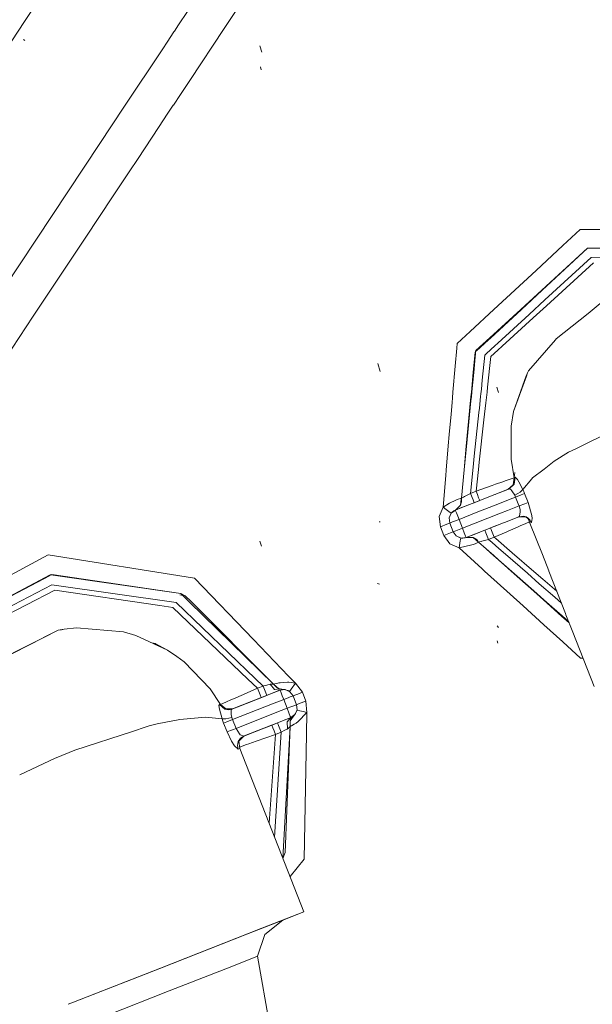
# Model space of a CAD drawing. Units: millimetres. Extents: x 1115 to 8124, y 226 to 3485.
# Drawn here: x 6962 to 6990, y 1611 to 1660 of the extents above; entities that cross this region are included whole.
import ezdxf

# ---------------------------------------------------------------- set-up
doc = ezdxf.new("R2010")
doc.units = ezdxf.units.MM

msp = doc.modelspace()

# ---------------------------------------------------------------- linework, layer by layer
at = {"color": 18, "linetype": 'Continuous', "lineweight": 18}
for p, q in [((6963.681152, 1662.993774), (6961.942383, 1660.372681)), ((6970.786133, 1661.946777), (6969.635742, 1660.212158)), ((6973.252441, 1662.046997), (6972.043457, 1660.224609)), ((6961.942383, 1660.372681), (6961.305176, 1659.412476)), ((6969.635742, 1660.212158), (6969.424316, 1659.894043)), ((6971.914062, 1660.029297), (6970.187012, 1657.426147)), ((6972.043457, 1660.224609), (6971.914062, 1660.029297)), ((6961.964844, 1659.432739), (6961.889648, 1659.487671)), ((6969.402344, 1659.86084), (6969.064453, 1659.351807)), ((6969.424316, 1659.894043), (6969.402344, 1659.861084)), ((6968.844238, 1659.019775), (6966.904297, 1656.094238)), ((6969.064453, 1659.351807), (6968.844238, 1659.019775)), ((6973.791504, 1658.845825), (6973.698242, 1659.158936)), ((6973.76416, 1657.972778), (6973.720703, 1658.116455)), ((6970.187012, 1657.426147), (6969.730469, 1656.737793)), ((6969.730469, 1656.737793), (6969.371582, 1656.196777)), ((6966.90332, 1656.093872), (6965.709473, 1654.293945)), ((6969.370605, 1656.195557), (6969.10498, 1655.794678)), ((6969.10498, 1655.794434), (6968.633301, 1655.083496)), ((6968.632812, 1655.083252), (6967.612793, 1653.545166)), ((6965.709473, 1654.293823), (6964.102539, 1651.871826)), ((6967.612793, 1653.545166), (6967.165527, 1652.870605)), ((6967.165527, 1652.870605), (6966.733398, 1652.220093)), ((6966.733398, 1652.219849), (6966.375488, 1651.679932)), ((6964.102539, 1651.871826), (6960.939453, 1647.103516)), ((6966.375488, 1651.67981), (6964.962891, 1649.551392)), ((6988.818848, 1649.189087), (6989.689453, 1649.996216)), ((6991.498535, 1649.997681), (6989.689453, 1649.996216)), ((6964.962891, 1649.551392), (6962.380371, 1645.657471)), ((6987.48291, 1647.949951), (6988.818848, 1649.188843)), ((6987.774902, 1646.970337), (6990.054688, 1649.06543)), ((6990.054688, 1649.06543), (6987.779785, 1646.955688)), ((6997.62793, 1649.105469), (6990.054688, 1649.06543)), ((6997.615234, 1649.071777), (6990.054688, 1649.06543)), ((6997.450195, 1648.638062), (6990.238281, 1648.599976)), ((6990.238281, 1648.599976), (6987.923828, 1646.473267)), ((6988.008789, 1646.18811), (6990.347656, 1648.320679)), ((6985.373535, 1645.994263), (6987.48291, 1647.949829)), ((6986.719727, 1646.001099), (6987.774902, 1646.970337)), ((6987.779785, 1646.955688), (6986.74707, 1645.998291)), ((6987.923828, 1646.473267), (6987.140137, 1645.75354)), ((6987.336914, 1645.575439), (6988.008789, 1646.18811)), ((6990.075684, 1645.803589), (6990.684082, 1646.291382)), ((6984.193848, 1644.900391), (6985.373535, 1645.994263)), ((6985.177246, 1644.583252), (6986.719727, 1646.001099)), ((6986.74707, 1645.998291), (6985.203125, 1644.566895)), ((6987.13916, 1645.753052), (6985.577148, 1644.317383)), ((6988.492676, 1644.533936), (6990.075684, 1645.803589)), ((6962.380371, 1645.657227), (6957.553711, 1638.380981)), ((6985.796875, 1644.171143), (6987.336426, 1645.574951)), ((6983.538086, 1644.292236), (6984.193848, 1644.900391)), ((6983.538086, 1644.292236), (6983.517578, 1644.062256)), ((6984.479004, 1643.94165), (6985.175781, 1644.582397)), ((6985.106934, 1644.477905), (6984.511719, 1643.925659)), ((6985.20166, 1644.56543), (6985.107422, 1644.478882)), ((6985.575684, 1644.31665), (6985.425293, 1644.178101)), ((6987.111328, 1642.937134), (6988.44873, 1644.483276)), ((6988.45166, 1644.486816), (6988.489746, 1644.530396)), ((6988.489746, 1644.530762), (6988.492676, 1644.533936)), ((6983.517578, 1644.062256), (6983.441895, 1643.168457)), ((6984.437988, 1643.857544), (6984.344727, 1642.87146)), ((6984.479004, 1643.94165), (6984.437988, 1643.857544)), ((6984.479004, 1643.94165), (6984.447754, 1643.630615)), ((6984.927246, 1643.720215), (6984.796875, 1642.473145)), ((6985.013184, 1643.799438), (6984.927246, 1643.720215)), ((6985.42334, 1644.175781), (6985.013184, 1643.799438)), ((6985.229492, 1643.653931), (6985.571777, 1643.966309)), ((6985.571777, 1643.966309), (6985.795898, 1644.170532)), ((6979.703125, 1642.902832), (6979.581543, 1643.307251)), ((6984.447754, 1643.630615), (6984.370605, 1642.848511)), ((6985.179688, 1643.206421), (6985.229492, 1643.653931)), ((6983.441895, 1643.168457), (6983.331055, 1641.875732)), ((6984.344727, 1642.87146), (6984.250488, 1641.870239)), ((6984.370605, 1642.848511), (6984.274902, 1641.877686)), ((6985.058594, 1642.111938), (6985.179688, 1643.206421)), ((6987.015137, 1642.754517), (6986.989746, 1642.679688)), ((6986.999023, 1642.670654), (6987.05957, 1642.84021)), ((6987.015137, 1642.754517), (6987.009277, 1642.698975)), ((6987.015137, 1642.754517), (6987.05957, 1642.84021)), ((6987.05957, 1642.84021), (6987.111328, 1642.937134)), ((6984.796875, 1642.473145), (6984.749512, 1642.019531)), ((6986.98877, 1642.678223), (6986.362793, 1640.896118)), ((6986.362793, 1640.896118), (6986.998047, 1642.669067)), ((6983.331055, 1641.875732), (6983.306152, 1641.588379)), ((6984.250488, 1641.870239), (6984.228027, 1641.634277)), ((6984.274902, 1641.877686), (6984.250977, 1641.641235)), ((6984.724609, 1641.782471), (6984.710938, 1641.649536)), ((6984.749512, 1642.019531), (6984.724609, 1641.782471)), ((6984.972656, 1641.329224), (6985.033203, 1641.874512)), ((6985.033203, 1641.874512), (6985.058594, 1642.111938)), ((6985.599121, 1641.855957), (6985.518555, 1642.124023)), ((6983.286133, 1641.352661), (6983.236328, 1640.771118)), ((6983.306152, 1641.588379), (6983.286133, 1641.352661)), ((6984.211426, 1641.462524), (6983.995117, 1639.168335)), ((6984.230957, 1641.435669), (6984.005371, 1639.155518)), ((6984.228027, 1641.634033), (6984.211426, 1641.462524)), ((6984.250977, 1641.640991), (6984.230957, 1641.435669)), ((6984.710938, 1641.649536), (6984.650391, 1641.070312)), ((6984.880371, 1640.491943), (6984.972656, 1641.329224)), ((6983.236328, 1640.771118), (6983.149414, 1639.758423)), ((6984.62793, 1640.861206), (6984.398926, 1638.674194)), ((6984.650391, 1641.070312), (6984.62793, 1640.861206)), ((6986.244141, 1640.171997), (6986.362793, 1640.896118)), ((6984.646484, 1638.372681), (6984.880371, 1640.491943)), ((6986.236816, 1639.217529), (6986.244141, 1640.171997)), ((6983.149414, 1639.758423), (6983.100586, 1639.183105)), ((6990.058594, 1639.331055), (6989.500488, 1639.062744)), ((6990.787109, 1639.681152), (6990.061035, 1639.332031)), ((6983.100586, 1639.183105), (6982.997559, 1637.980469)), ((6983.995117, 1639.168335), (6983.883789, 1637.982788)), ((6984.005371, 1639.155518), (6983.889648, 1637.984741)), ((6986.231445, 1638.522827), (6986.236816, 1639.217529)), ((6988.381836, 1638.417969), (6989.092773, 1638.867188)), ((6989.500488, 1639.062744), (6989.092773, 1638.867188)), ((6984.398926, 1638.674194), (6984.341797, 1638.119507)), ((6984.605469, 1638.00061), (6984.646484, 1638.372681)), ((6986.231445, 1638.522827), (6986.383301, 1637.589966)), ((6987.884766, 1638.031372), (6988.381836, 1638.417969)), ((6982.997559, 1637.980469), (6982.975098, 1637.711426)), ((6983.889648, 1637.984741), (6983.750488, 1636.576416)), ((6983.883789, 1637.982788), (6983.750488, 1636.576416)), ((6984.341797, 1638.119507), (6984.205566, 1636.815186)), ((6984.486816, 1636.925659), (6984.605469, 1638.00061)), ((6986.415527, 1637.849976), (6986.383301, 1637.589966)), ((6987.308105, 1637.583008), (6987.884766, 1638.031372)), ((6982.975098, 1637.711426), (6982.838867, 1636.122559)), ((6985.454102, 1637.2677), (6985.824707, 1637.396973)), ((6985.824707, 1637.396973), (6985.937988, 1637.436035)), ((6985.937988, 1637.436035), (6986.237793, 1637.539795)), ((6986.237793, 1637.539795), (6986.383301, 1637.589966)), ((6986.337891, 1637.245361), (6986.383301, 1637.589966)), ((6986.397461, 1637.601929), (6986.383301, 1637.589966)), ((6986.395996, 1637.272339), (6986.43457, 1637.623047)), ((6986.43457, 1637.623047), (6986.397461, 1637.601929)), ((6986.554688, 1637.505859), (6986.43457, 1637.623047)), ((6986.43457, 1637.623047), (6986.554688, 1637.505859)), ((6986.616699, 1637.390381), (6986.554688, 1637.505859)), ((6986.554688, 1637.505859), (6986.616699, 1637.390381)), ((6986.823242, 1637.005859), (6986.616699, 1637.390381)), ((6986.616699, 1637.390381), (6986.823242, 1637.005859)), ((6986.823242, 1637.005859), (6987.274414, 1637.54248)), ((6987.274414, 1637.54248), (6987.308105, 1637.583008)), ((6984.486816, 1636.925659), (6984.205566, 1636.815186)), ((6984.486816, 1636.925659), (6985.290039, 1637.209595)), ((6984.486816, 1636.925659), (6984.554199, 1636.753418)), ((6985.290039, 1637.209717), (6985.454102, 1637.2677)), ((6985.424805, 1636.75708), (6986.13623, 1637.036255)), ((6986.094238, 1637.02002), (6985.424805, 1636.75708)), ((6985.424805, 1636.75708), (6986.079102, 1637.014038)), ((6986.337891, 1637.245361), (6986.079102, 1637.014038)), ((6986.094238, 1637.02002), (6986.079102, 1637.014038)), ((6986.13623, 1637.036255), (6986.094238, 1637.02002)), ((6986.395996, 1637.272339), (6986.13623, 1637.036255)), ((6986.184082, 1637.026367), (6986.13623, 1637.036255)), ((6986.13623, 1637.036255), (6986.184082, 1637.026367)), ((6986.236328, 1636.983643), (6986.184082, 1637.026367)), ((6986.184082, 1637.026367), (6986.236328, 1636.983643)), ((6986.27832, 1636.935547), (6986.236328, 1636.983643)), ((6986.236328, 1636.983643), (6986.27832, 1636.935547)), ((6986.414551, 1636.727173), (6986.27832, 1636.935547)), ((6986.27832, 1636.935547), (6986.414551, 1636.727173)), ((6986.564941, 1636.803711), (6986.682129, 1636.875977)), ((6986.682129, 1636.875977), (6986.823242, 1637.005859)), ((6986.868164, 1636.904297), (6986.823242, 1637.005859)), ((6986.823242, 1637.005859), (6986.868164, 1636.904297)), ((6986.868164, 1636.904297), (6986.90918, 1636.802979)), ((6983.163574, 1636.327393), (6983.474609, 1636.474487)), ((6983.474609, 1636.474487), (6983.540527, 1636.500854)), ((6983.540527, 1636.500854), (6983.750488, 1636.576416)), ((6983.713867, 1636.222046), (6983.746582, 1636.532837)), ((6983.714844, 1636.222046), (6983.765625, 1636.393311)), ((6983.746582, 1636.532837), (6983.750488, 1636.576416)), ((6983.750488, 1636.576416), (6983.750977, 1636.57666)), ((6983.85791, 1636.631836), (6983.750977, 1636.57666)), ((6983.765625, 1636.393311), (6983.750977, 1636.57666)), ((6983.85791, 1636.631836), (6983.902832, 1636.655151)), ((6984.037109, 1636.725464), (6983.902832, 1636.655151)), ((6984.205566, 1636.815186), (6984.037109, 1636.725464)), ((6984.205566, 1636.815186), (6984.333984, 1636.486084)), ((6984.286621, 1636.309937), (6985.424805, 1636.75708)), ((6984.286621, 1636.310181), (6985.424805, 1636.75708)), ((6984.286621, 1636.310181), (6984.668945, 1636.460327)), ((6984.286621, 1636.310181), (6984.387695, 1636.349731)), ((6984.333984, 1636.486084), (6984.387695, 1636.349731)), ((6984.387695, 1636.349731), (6984.668945, 1636.460327)), ((6984.554199, 1636.753418), (6984.615234, 1636.596558)), ((6984.615234, 1636.596558), (6984.668945, 1636.460327)), ((6985.37793, 1636.738647), (6984.668945, 1636.460327)), ((6985.432617, 1636.76001), (6985.37793, 1636.738647)), ((6985.568848, 1636.276245), (6986.195312, 1636.522217)), ((6986.195312, 1636.522339), (6986.461914, 1636.627075)), ((6986.414551, 1636.727173), (6986.564941, 1636.803711)), ((6986.414551, 1636.727173), (6986.439941, 1636.677368)), ((6986.439941, 1636.677368), (6986.461914, 1636.627075)), ((6986.742188, 1636.737305), (6986.461914, 1636.627075)), ((6986.461914, 1636.627075), (6986.628418, 1636.202271)), ((6986.628418, 1636.202271), (6986.461914, 1636.627075)), ((6986.90918, 1636.802979), (6986.742188, 1636.737305)), ((6987.082031, 1636.363525), (6986.90918, 1636.802979)), ((6986.90918, 1636.802979), (6987.082031, 1636.363525)), ((6987.082031, 1636.363525), (6986.915039, 1636.297974)), ((6987.26709, 1635.715576), (6987.082031, 1636.363525)), ((6987.082031, 1636.363525), (6987.26709, 1635.715576)), ((6982.644043, 1635.654541), (6982.838867, 1636.122559)), ((6982.838867, 1636.122559), (6983.163574, 1636.327393)), ((6982.838867, 1636.122559), (6982.98584, 1636.010376)), ((6982.98584, 1636.010376), (6982.838867, 1636.122559)), ((6982.98584, 1636.010376), (6983.120117, 1635.908203)), ((6983.120117, 1635.908203), (6982.98584, 1636.010376)), ((6983.120117, 1635.908203), (6983.236328, 1635.819702)), ((6983.236328, 1635.819702), (6983.120117, 1635.908203)), ((6983.244141, 1635.82959), (6983.452148, 1635.982056)), ((6983.275391, 1635.864258), (6983.244141, 1635.82959)), ((6983.246582, 1635.831299), (6983.275391, 1635.864258)), ((6983.265137, 1635.845093), (6983.275391, 1635.864258)), ((6983.275391, 1635.864258), (6983.451172, 1635.981934)), ((6983.275391, 1635.864258), (6983.379883, 1635.947021)), ((6983.451172, 1635.981934), (6983.379883, 1635.947021)), ((6983.713867, 1636.222046), (6983.451172, 1635.981934)), ((6983.452148, 1635.982056), (6983.451172, 1635.981934)), ((6983.714844, 1636.222046), (6983.452148, 1635.982056)), ((6983.452148, 1635.982056), (6983.774414, 1636.109009)), ((6983.452148, 1635.982056), (6983.679688, 1636.071655)), ((6983.45752, 1635.984375), (6983.452148, 1635.982056)), ((6983.452148, 1635.982056), (6983.466797, 1635.942383)), ((6983.466797, 1635.942383), (6983.452148, 1635.982056)), ((6983.466797, 1635.942383), (6983.505371, 1635.845703)), ((6983.505371, 1635.845703), (6983.466797, 1635.942383)), ((6983.634277, 1635.516602), (6984.490723, 1635.852783)), ((6983.774414, 1636.109009), (6983.666504, 1636.066528)), ((6983.679688, 1636.071655), (6984.286621, 1636.310181)), ((6983.679688, 1636.071655), (6984.286621, 1636.309937)), ((6984.286621, 1636.310181), (6983.774414, 1636.109009)), ((6984.490723, 1635.852783), (6985.568848, 1636.276245)), ((6985.70459, 1635.822388), (6986.055664, 1635.960571)), ((6986.055664, 1635.960571), (6986.633789, 1636.187744)), ((6986.628418, 1636.202271), (6986.633789, 1636.187744)), ((6986.633789, 1636.187744), (6986.628418, 1636.202271)), ((6986.915039, 1636.297974), (6986.633789, 1636.187744)), ((6986.684082, 1636.001831), (6986.633789, 1636.187744)), ((6986.633789, 1636.187744), (6986.684082, 1636.001831)), ((6986.650879, 1635.675903), (6986.693359, 1635.897583)), ((6986.693359, 1635.897583), (6986.684082, 1636.001831)), ((6979.700195, 1635.395142), (6979.648438, 1635.400879)), ((6982.644043, 1635.654541), (6982.704102, 1635.151123)), ((6982.704102, 1635.151123), (6982.644043, 1635.654541)), ((6983.140137, 1635.592529), (6983.138672, 1635.585571)), ((6983.168945, 1635.333862), (6983.138672, 1635.585571)), ((6983.138672, 1635.585571), (6983.168945, 1635.333862)), ((6983.139648, 1635.589478), (6983.244141, 1635.82959)), ((6983.168945, 1635.333862), (6983.139648, 1635.589478)), ((6983.236328, 1635.819702), (6983.140137, 1635.592529)), ((6983.305664, 1635.387329), (6983.208496, 1635.349365)), ((6983.236328, 1635.819702), (6983.243652, 1635.827393)), ((6983.634277, 1635.516602), (6983.305664, 1635.387329)), ((6983.505371, 1635.845703), (6983.634277, 1635.516602)), ((6983.634277, 1635.516602), (6983.807129, 1635.077271)), ((6983.807129, 1635.077271), (6985.703613, 1635.822388)), ((6985.848145, 1635.341675), (6985.905273, 1635.364136)), ((6985.905273, 1635.364136), (6986.616211, 1635.643311)), ((6986.592285, 1635.634033), (6986.848633, 1635.661987)), ((6986.61084, 1635.641235), (6986.97168, 1635.625854)), ((6986.611328, 1635.641357), (6986.848633, 1635.661987)), ((6986.616211, 1635.643311), (6986.650879, 1635.675903)), ((6986.616211, 1635.643311), (6986.870117, 1635.671265)), ((6986.645508, 1635.644287), (6986.621582, 1635.643921)), ((6986.97168, 1635.625854), (6986.848633, 1635.661987)), ((6986.848633, 1635.661987), (6986.97168, 1635.625854)), ((6986.870117, 1635.671265), (6986.992676, 1635.635742)), ((6986.943359, 1635.650146), (6986.892578, 1635.64917)), ((6987.157227, 1635.395874), (6986.971191, 1635.313354)), ((6986.97168, 1635.625854), (6987.085938, 1635.556396)), ((6986.976562, 1635.640503), (6987.166992, 1635.48291)), ((6986.978027, 1635.640015), (6987.085938, 1635.556396)), ((6987.108887, 1635.556519), (6986.98291, 1635.638672)), ((6987.105957, 1635.567017), (6986.992676, 1635.635742)), ((6986.992676, 1635.635742), (6987.105957, 1635.567017)), ((6987.085938, 1635.556396), (6987.162598, 1635.489868)), ((6987.085938, 1635.556396), (6987.178223, 1635.326904)), ((6987.105957, 1635.567017), (6987.258789, 1635.358643)), ((6987.288086, 1635.55481), (6987.258789, 1635.358643)), ((6987.26709, 1635.715576), (6987.288086, 1635.55481)), ((6982.704102, 1635.151123), (6983.032715, 1635.280396)), ((6982.704102, 1635.151123), (6982.875977, 1634.711792)), ((6983.032715, 1635.280396), (6983.168945, 1635.333862)), ((6983.208496, 1635.349365), (6983.168945, 1635.333862)), ((6983.168945, 1635.333862), (6983.341797, 1634.894531)), ((6983.341797, 1634.894531), (6983.205566, 1634.841064)), ((6983.341797, 1634.894531), (6983.381348, 1634.910034)), ((6983.341797, 1634.894531), (6983.494629, 1634.687256)), ((6983.492188, 1634.688721), (6983.341797, 1634.894531)), ((6983.341797, 1634.894409), (6983.492188, 1634.688721)), ((6983.381348, 1634.910034), (6983.478516, 1634.947998)), ((6983.478516, 1634.947998), (6983.807129, 1635.077271)), ((6983.807129, 1635.077271), (6983.898438, 1634.843384)), ((6983.898438, 1634.843384), (6983.807129, 1635.077271)), ((6983.989746, 1634.611816), (6985.848145, 1635.341675)), ((6984.385742, 1634.767578), (6984.641113, 1634.867676)), ((6984.97998, 1634.843262), (6984.925293, 1634.979492)), ((6985.133789, 1635.061279), (6985.20752, 1635.090088)), ((6985.645508, 1635.262329), (6985.20752, 1635.090088)), ((6985.550781, 1635.22522), (6985.20752, 1635.090088)), ((6985.20752, 1635.090088), (6985.509766, 1635.208862)), ((6985.26123, 1634.953857), (6985.20752, 1635.090088)), ((6985.20752, 1635.090088), (6985.26123, 1634.953857)), ((6985.389648, 1634.624756), (6985.26123, 1634.953857)), ((6985.26123, 1634.953857), (6985.389648, 1634.624756)), ((6985.984863, 1634.881714), (6985.389648, 1634.624756)), ((6986.094238, 1634.929077), (6985.984863, 1634.881714)), ((6986.584961, 1635.143188), (6986.094238, 1634.929077)), ((6986.693359, 1635.19104), (6986.584961, 1635.143188)), ((6986.971191, 1635.313354), (6986.693359, 1635.19104)), ((6987.258789, 1635.358643), (6987.178223, 1635.326904)), ((6987.794922, 1633.756592), (6987.178223, 1635.326904)), ((6973.774414, 1634.182007), (6973.698242, 1634.436035)), ((6983.205566, 1634.841064), (6982.875977, 1634.711792)), ((6982.875977, 1634.711792), (6983.177734, 1634.300415)), ((6983.177734, 1634.300415), (6982.875977, 1634.711792)), ((6983.492188, 1634.688721), (6983.493652, 1634.688232)), ((6983.492188, 1634.688721), (6983.494629, 1634.687256)), ((6983.494629, 1634.687256), (6983.733887, 1634.58252)), ((6983.494629, 1634.687256), (6983.72168, 1634.584717)), ((6983.530273, 1634.671509), (6983.72168, 1634.584717)), ((6983.63623, 1634.091919), (6983.696289, 1634.440308)), ((6983.696289, 1634.440308), (6983.72168, 1634.584717)), ((6983.72168, 1634.584717), (6983.730957, 1634.583862)), ((6983.989746, 1634.611816), (6983.733887, 1634.58252)), ((6983.824707, 1634.577515), (6983.733887, 1634.58252)), ((6983.740234, 1634.583374), (6983.824707, 1634.577515)), ((6983.790039, 1634.589111), (6983.824707, 1634.577515)), ((6983.824707, 1634.577515), (6983.989258, 1634.611694)), ((6983.942383, 1634.595947), (6983.824707, 1634.577515)), ((6983.898438, 1634.843384), (6983.96582, 1634.672852)), ((6983.96582, 1634.672852), (6983.898438, 1634.843384)), ((6983.989258, 1634.611694), (6983.942383, 1634.595947)), ((6983.96582, 1634.672852), (6983.989746, 1634.611816)), ((6983.989746, 1634.611816), (6983.96582, 1634.672852)), ((6984.345703, 1634.614746), (6983.989258, 1634.611694)), ((6983.989746, 1634.611816), (6983.989258, 1634.611816)), ((6983.989746, 1634.611816), (6984.385742, 1634.767578)), ((6983.989746, 1634.611816), (6984.345703, 1634.615112)), ((6984.253418, 1634.715332), (6984.385742, 1634.767578)), ((6984.345703, 1634.615112), (6984.61377, 1634.380005)), ((6984.345703, 1634.614746), (6984.536133, 1634.487793)), ((6984.345703, 1634.614746), (6984.613281, 1634.380005)), ((6984.433105, 1634.302124), (6984.613281, 1634.380005)), ((6984.613281, 1634.380005), (6984.536133, 1634.487793)), ((6984.613281, 1634.380005), (6984.994629, 1634.040161)), ((6984.613281, 1634.380005), (6984.996094, 1634.04187)), ((6984.994629, 1634.040161), (6984.613281, 1634.380005)), ((6984.61377, 1634.380005), (6984.613281, 1634.380005)), ((6984.996094, 1634.04187), (6984.613281, 1634.380005)), ((6984.61377, 1634.380005), (6984.656738, 1634.392212)), ((6984.743164, 1634.41626), (6984.656738, 1634.392212)), ((6984.765625, 1634.422363), (6984.743164, 1634.41626)), ((6984.840332, 1634.442627), (6984.765625, 1634.422363)), ((6985.108398, 1634.51416), (6984.840332, 1634.442627)), ((6985.04248, 1634.682373), (6984.97998, 1634.843262)), ((6985.108398, 1634.51416), (6985.04248, 1634.682373)), ((6985.389648, 1634.624756), (6985.108398, 1634.51416)), ((6985.285156, 1634.360352), (6985.108398, 1634.51416)), ((6985.46582, 1634.559448), (6985.389648, 1634.624756)), ((6986.294922, 1633.842896), (6985.46582, 1634.559448)), ((6983.177734, 1634.300415), (6983.63623, 1634.091919)), ((6983.63623, 1634.091919), (6983.177734, 1634.300415)), ((6983.63623, 1634.091919), (6984.279785, 1634.244629)), ((6983.63623, 1634.091919), (6984.40625, 1633.392944)), ((6984.279785, 1634.244629), (6984.341797, 1634.266846)), ((6984.341797, 1634.266846), (6984.433105, 1634.302124)), ((6984.994629, 1634.040161), (6985.37207, 1633.703491)), ((6985.37207, 1633.703491), (6984.994629, 1634.040161)), ((6984.996094, 1634.04187), (6985.375, 1633.707031)), ((6985.375, 1633.707031), (6984.996094, 1634.04187)), ((6985.617676, 1634.069824), (6985.285156, 1634.360352)), ((6985.947266, 1633.781616), (6985.617676, 1634.069214)), ((6963.128906, 1633.747925), (6957.23584, 1630.596191)), ((6970.434082, 1632.584229), (6963.128906, 1633.747925)), ((6984.40625, 1633.392944), (6984.785156, 1633.049072)), ((6985.37207, 1633.703491), (6985.600586, 1633.499512)), ((6985.600586, 1633.499512), (6985.37207, 1633.703491)), ((6985.375, 1633.706787), (6985.605469, 1633.503418)), ((6985.605469, 1633.503418), (6985.375, 1633.706787)), ((6985.601562, 1633.498901), (6986.532227, 1632.668579)), ((6986.532227, 1632.668579), (6985.601562, 1633.498901)), ((6985.605957, 1633.502808), (6986.54541, 1632.672363)), ((6986.54541, 1632.672363), (6985.605957, 1633.502808)), ((6987.04541, 1632.821777), (6985.947266, 1633.781494)), ((6987.366211, 1632.917725), (6986.294922, 1633.842896)), ((6988.115234, 1632.940186), (6987.794922, 1633.756592)), ((6984.785156, 1633.049072), (6984.90918, 1632.936768)), ((6984.910645, 1632.935425), (6985.533203, 1632.370117)), ((6987.812012, 1632.532837), (6987.366211, 1632.917725)), ((6988.950684, 1630.813843), (6988.116699, 1632.937866)), ((6957.501465, 1629.691528), (6963.213867, 1632.747559)), ((6963.218262, 1632.720703), (6957.501465, 1629.691528)), ((6963.213867, 1632.747559), (6963.297363, 1632.762329)), ((6963.213867, 1632.747559), (6963.256348, 1632.741577)), ((6963.297363, 1632.762329), (6963.257812, 1632.741211)), ((6963.257812, 1632.741211), (6969.739746, 1631.81665)), ((6963.297363, 1632.762329), (6969.739746, 1631.81665)), ((6964.897949, 1632.507324), (6963.297363, 1632.762329)), ((6970.434082, 1632.584229), (6973.365723, 1629.522949)), ((6973.365723, 1629.522949), (6970.434082, 1632.584229)), ((6986.532227, 1632.668579), (6987.361816, 1631.928711)), ((6987.361816, 1631.928711), (6986.532227, 1632.668579)), ((6986.54541, 1632.672363), (6987.37207, 1631.941895)), ((6987.37207, 1631.941895), (6986.54541, 1632.672363)), ((6987.640137, 1632.302124), (6987.04541, 1632.821777)), ((6988.512695, 1631.92749), (6987.813477, 1632.53186)), ((6957.989258, 1629.475464), (6963.301758, 1632.255371)), ((6958.244141, 1629.306152), (6963.450195, 1631.976685)), ((6963.301758, 1632.255371), (6969.51709, 1631.368774)), ((6963.450195, 1631.976685), (6968.690918, 1631.215576)), ((6979.656738, 1632.273438), (6979.568359, 1632.319702)), ((6979.656738, 1632.273438), (6979.57373, 1632.317017)), ((6985.533203, 1632.370117), (6986.830566, 1631.192261)), ((6987.362305, 1631.928223), (6987.847656, 1631.495972)), ((6987.847656, 1631.495972), (6987.362305, 1631.928223)), ((6987.372559, 1631.941406), (6987.869629, 1631.502319)), ((6987.869629, 1631.502319), (6987.372559, 1631.941406)), ((6988.416504, 1631.623657), (6987.640625, 1632.30127)), ((6969.967285, 1631.699829), (6969.702148, 1631.742065)), ((6969.739746, 1631.81665), (6969.967285, 1631.699829)), ((6969.739746, 1631.81665), (6969.830078, 1631.727539)), ((6969.837402, 1631.720581), (6970.159668, 1631.405396)), ((6969.967285, 1631.699829), (6970.254395, 1631.412598)), ((6970.254395, 1631.412598), (6969.967285, 1631.699829)), ((6987.847656, 1631.495972), (6988.751465, 1630.689453)), ((6988.751465, 1630.689453), (6987.847656, 1631.495972)), ((6987.869629, 1631.502319), (6988.779297, 1630.697754)), ((6988.779297, 1630.697754), (6987.869629, 1631.502319)), ((6988.745605, 1631.33667), (6988.416504, 1631.623413)), ((6968.690918, 1631.215576), (6969.341309, 1631.121094)), ((6969.341309, 1631.121094), (6973.089844, 1627.540894)), ((6969.51709, 1631.368774), (6973.460938, 1627.568848)), ((6970.159668, 1631.405396), (6974.369629, 1627.285522)), ((6970.254395, 1631.412598), (6974.369629, 1627.285522)), ((6974.369629, 1627.285522), (6970.254395, 1631.412598)), ((6986.830566, 1631.192261), (6987.862305, 1630.255493)), ((6988.751465, 1630.689453), (6989.132812, 1630.349487)), ((6989.132812, 1630.349487), (6988.751465, 1630.689453)), ((6988.779297, 1630.697754), (6989.111328, 1630.404663)), ((6989.111328, 1630.404663), (6988.779297, 1630.697754)), ((6988.973145, 1630.755615), (6988.952148, 1630.80896)), ((6989.314941, 1629.886108), (6988.973145, 1630.755615)), ((6963.621582, 1629.975464), (6959.818359, 1628.044922)), ((6959.864258, 1628.087402), (6963.621582, 1629.975464)), ((6963.621582, 1629.975464), (6963.921875, 1630.026855)), ((6963.783203, 1630.004761), (6963.621582, 1629.975464)), ((6963.778809, 1630.002441), (6963.783203, 1630.004761)), ((6963.783203, 1630.004761), (6963.921875, 1630.026855)), ((6963.783203, 1630.004761), (6963.788086, 1630.004028)), ((6963.783203, 1630.004761), (6963.788574, 1630.004028)), ((6963.921875, 1630.026855), (6964.535156, 1630.094238)), ((6964.535156, 1630.094238), (6966.88623, 1629.895264)), ((6985.600586, 1630.110718), (6985.541504, 1630.204102)), ((6987.862305, 1630.255371), (6988.812988, 1629.392822)), ((6966.88623, 1629.895264), (6967.493164, 1629.721069)), ((6967.493164, 1629.721069), (6969.083984, 1628.983154)), ((6973.365723, 1629.522949), (6975.117676, 1627.693604)), ((6975.117676, 1627.693604), (6973.365723, 1629.522949)), ((6990.381836, 1627.169434), (6989.314941, 1629.886108)), ((6968.292969, 1629.349731), (6968.460449, 1629.325562)), ((6968.460449, 1629.325562), (6968.57373, 1629.219482)), ((6969.083984, 1628.983154), (6968.460449, 1629.325562)), ((6969.083984, 1628.983154), (6969.553711, 1628.672119)), ((6985.571289, 1629.337524), (6985.538574, 1629.447021)), ((6988.812988, 1629.392822), (6989.70752, 1628.580811)), ((6969.553711, 1628.672119), (6969.916504, 1628.395142)), ((6989.70752, 1628.580811), (6989.827637, 1628.581055)), ((6969.916504, 1628.395142), (6971.216309, 1627.049072)), ((6973.089844, 1627.540894), (6973.571777, 1627.080078)), ((6973.460938, 1627.568848), (6973.853516, 1627.190552)), ((6975.117676, 1627.693604), (6975.462402, 1627.333374)), ((6975.462402, 1627.333374), (6975.117676, 1627.693604)), ((6971.216309, 1627.049072), (6971.729492, 1626.275513)), ((6972.868164, 1626.775879), (6973.571777, 1627.080078)), ((6973.571777, 1627.080078), (6973.853516, 1627.190552)), ((6973.701172, 1626.751099), (6973.571777, 1627.080078)), ((6973.853516, 1627.190552), (6973.892578, 1627.200806)), ((6973.853516, 1627.190552), (6973.98291, 1626.861572)), ((6973.98291, 1626.861572), (6973.853516, 1627.190552)), ((6973.892578, 1627.200806), (6973.95459, 1627.217163)), ((6973.95459, 1627.217163), (6974.043945, 1627.240967)), ((6974.043945, 1627.240967), (6974.203613, 1627.284546)), ((6974.428223, 1627.02124), (6974.203613, 1627.284546)), ((6974.203613, 1627.284546), (6974.428223, 1627.02124)), ((6974.203613, 1627.284546), (6974.20459, 1627.284546)), ((6974.20459, 1627.284546), (6974.324707, 1627.292847)), ((6974.324707, 1627.292847), (6974.35791, 1627.287842)), ((6974.35791, 1627.287842), (6974.368164, 1627.285767)), ((6974.368164, 1627.285767), (6974.567871, 1627.081055)), ((6974.641602, 1627.047607), (6974.368164, 1627.285767)), ((6974.368164, 1627.285767), (6974.369629, 1627.285522)), ((6974.58252, 1627.337646), (6974.369629, 1627.285522)), ((6974.369629, 1627.285522), (6974.567871, 1627.081055)), ((6974.567871, 1627.081055), (6974.369629, 1627.285522)), ((6974.698242, 1626.985107), (6974.428223, 1627.02124)), ((6974.428223, 1627.02124), (6974.698242, 1626.985107)), ((6974.567871, 1627.081055), (6974.847168, 1627.018677)), ((6974.641602, 1627.047607), (6974.567871, 1627.081055)), ((6974.847168, 1627.018677), (6974.567871, 1627.081055)), ((6974.644043, 1627.349731), (6974.58252, 1627.337646)), ((6974.847168, 1627.018677), (6974.641602, 1627.047607)), ((6974.667969, 1627.353882), (6974.644043, 1627.349731)), ((6974.70459, 1627.359985), (6974.667969, 1627.353882)), ((6974.698242, 1626.985107), (6974.952637, 1627.014771)), ((6974.808105, 1627.014404), (6974.698242, 1626.985107)), ((6975.072754, 1627.388184), (6974.70459, 1627.359985)), ((6974.836914, 1627.017944), (6974.808105, 1627.014404)), ((6974.845703, 1627.018433), (6974.836914, 1627.017944)), ((6974.847168, 1627.018677), (6974.845703, 1627.018433)), ((6974.940918, 1627.016357), (6974.847168, 1627.018677)), ((6974.847168, 1627.018677), (6974.940918, 1627.016357)), ((6974.940918, 1627.016357), (6974.952637, 1627.014771)), ((6974.946289, 1627.014038), (6974.940918, 1627.016357)), ((6974.94873, 1627.014282), (6974.940918, 1627.016357)), ((6974.952637, 1627.014771), (6975.191406, 1626.911865)), ((6975.083496, 1626.977173), (6974.963379, 1627.010132)), ((6975.132324, 1627.386475), (6975.072754, 1627.388184)), ((6975.462402, 1627.333374), (6975.132324, 1627.386475)), ((6975.171875, 1626.926636), (6975.256836, 1627.045654)), ((6975.256836, 1627.045654), (6975.462402, 1627.333374)), ((6975.462402, 1627.333374), (6975.812012, 1626.885376)), ((6975.812012, 1626.885376), (6975.462402, 1627.333374)), ((6971.990723, 1626.391357), (6972.269043, 1626.513916)), ((6972.269043, 1626.513916), (6972.377441, 1626.561523)), ((6974.184082, 1626.783203), (6972.288086, 1626.038696)), ((6974.184082, 1626.783447), (6972.330078, 1626.05542)), ((6974.184082, 1626.783447), (6972.344727, 1626.061035)), ((6972.377441, 1626.561523), (6972.868164, 1626.775879)), ((6974.036133, 1626.725342), (6972.553223, 1626.142944)), ((6973.754883, 1626.614624), (6973.701172, 1626.751099)), ((6973.76123, 1626.617188), (6974.036133, 1626.725342)), ((6973.98291, 1626.861572), (6974.036133, 1626.725342)), ((6974.036133, 1626.725342), (6973.98291, 1626.861572)), ((6974.109863, 1626.75415), (6974.036133, 1626.725342)), ((6974.226074, 1626.799927), (6974.109863, 1626.75415)), ((6974.184082, 1626.783447), (6974.109863, 1626.75415)), ((6974.698242, 1626.985107), (6974.184082, 1626.783447)), ((6974.39502, 1626.866211), (6974.226074, 1626.799927)), ((6974.327637, 1626.302612), (6974.881348, 1626.519897)), ((6974.39502, 1626.866211), (6974.698242, 1626.985107)), ((6974.751465, 1626.848877), (6974.698242, 1626.985107)), ((6974.807617, 1626.707886), (6974.751465, 1626.848877)), ((6974.881348, 1626.519897), (6974.807617, 1626.707886)), ((6974.881348, 1626.519897), (6975.112793, 1626.610718)), ((6974.881348, 1626.519897), (6975.054199, 1626.080566)), ((6975.171875, 1626.926636), (6975.083496, 1626.977173)), ((6975.112793, 1626.610718), (6975.209961, 1626.64917)), ((6975.191406, 1626.911865), (6975.171875, 1626.926636)), ((6975.171875, 1626.926636), (6975.179688, 1626.916992)), ((6975.191406, 1626.911865), (6975.346191, 1626.702637)), ((6975.346191, 1626.702637), (6975.191406, 1626.911865)), ((6975.285156, 1626.678345), (6975.209961, 1626.64917)), ((6975.346191, 1626.702637), (6975.285156, 1626.678345)), ((6975.482422, 1626.756104), (6975.346191, 1626.702637)), ((6975.346191, 1626.702637), (6975.519043, 1626.263306)), ((6975.582031, 1626.795044), (6975.482422, 1626.756104)), ((6975.812012, 1626.885376), (6975.582031, 1626.795044)), ((6975.812012, 1626.885376), (6975.984375, 1626.446045)), ((6975.984375, 1626.446045), (6975.812012, 1626.885376)), ((6971.669922, 1626.265625), (6971.650879, 1626.218506)), ((6971.671387, 1626.044312), (6971.650879, 1626.218506)), ((6971.669922, 1626.265625), (6971.712891, 1626.275879)), ((6971.937012, 1626.035034), (6971.669922, 1626.265625)), ((6971.669922, 1626.265625), (6971.937012, 1626.035034)), ((6971.805176, 1625.54895), (6971.671387, 1626.044312)), ((6971.712891, 1626.275879), (6971.729492, 1626.275513)), ((6971.990723, 1626.391357), (6971.729492, 1626.275513)), ((6971.997559, 1626.054199), (6971.729492, 1626.275513)), ((6972.122559, 1626.004761), (6971.937012, 1626.035034)), ((6971.937012, 1626.035034), (6972.122559, 1626.004761)), ((6971.997559, 1626.054199), (6972.344727, 1626.061035)), ((6972.122559, 1626.004761), (6972.288086, 1626.038696)), ((6972.288086, 1626.038696), (6972.261719, 1626.006348)), ((6972.330078, 1626.05542), (6972.288086, 1626.038696)), ((6972.327637, 1625.51709), (6974.327637, 1626.302612)), ((6972.344727, 1626.061035), (6972.330078, 1626.05542)), ((6972.553223, 1626.142944), (6972.344727, 1626.061035)), ((6972.718262, 1626.207642), (6972.553223, 1626.142944)), ((6975.054199, 1626.080566), (6974.463379, 1625.848755)), ((6975.241699, 1626.154175), (6975.054199, 1626.080566)), ((6975.054199, 1626.080566), (6975.144531, 1625.848999)), ((6975.144531, 1625.848999), (6975.054199, 1626.080566)), ((6975.382812, 1626.209839), (6975.241699, 1626.154175)), ((6975.519043, 1626.263306), (6975.382812, 1626.209839)), ((6975.519043, 1626.263306), (6975.655273, 1626.316772)), ((6975.547852, 1626.004639), (6975.519043, 1626.263306)), ((6975.519043, 1626.263306), (6975.547852, 1626.004639)), ((6975.655273, 1626.316772), (6975.984375, 1626.446045)), ((6975.984375, 1626.446045), (6976.033691, 1625.880249)), ((6970.97998, 1625.641602), (6969.704102, 1625.522949)), ((6970.97998, 1625.641602), (6971.805176, 1625.54895)), ((6971.805176, 1625.54895), (6970.97998, 1625.641602)), ((6971.996582, 1625.549561), (6971.805176, 1625.54895)), ((6971.840332, 1625.446655), (6971.805176, 1625.54895)), ((6971.805176, 1625.54895), (6971.840332, 1625.446655)), ((6972.294434, 1625.622437), (6971.996582, 1625.549561)), ((6972.261719, 1626.006348), (6972.250488, 1625.899536)), ((6972.262695, 1625.778076), (6972.250488, 1625.899536)), ((6972.250488, 1625.899536), (6972.262695, 1625.778076)), ((6972.294434, 1625.622437), (6972.262695, 1625.778076)), ((6972.262695, 1625.778076), (6972.294434, 1625.622437)), ((6972.309082, 1625.57019), (6972.294434, 1625.622437)), ((6972.327637, 1625.51709), (6972.309082, 1625.57019)), ((6972.309082, 1625.57019), (6972.327637, 1625.51709)), ((6974.463379, 1625.848633), (6972.500488, 1625.077759)), ((6975.236328, 1625.615112), (6974.620117, 1625.372803)), ((6975.088867, 1625.557007), (6974.945312, 1625.500977)), ((6975.0625, 1625.404785), (6975.236328, 1625.615112)), ((6975.236328, 1625.615112), (6975.088867, 1625.557007)), ((6975.180176, 1625.593018), (6975.088867, 1625.557007)), ((6975.144531, 1625.848999), (6975.211914, 1625.676758)), ((6975.211914, 1625.676758), (6975.144531, 1625.848999)), ((6975.368164, 1625.69165), (6975.206055, 1625.456421)), ((6975.236816, 1625.531006), (6975.206055, 1625.456421)), ((6975.236328, 1625.615112), (6975.211914, 1625.676758)), ((6975.442871, 1625.766479), (6975.236328, 1625.615112)), ((6975.260742, 1625.625366), (6975.236328, 1625.615112)), ((6975.236816, 1625.531006), (6975.368164, 1625.69165)), ((6975.297363, 1625.643799), (6975.260742, 1625.625366)), ((6975.338379, 1625.669312), (6975.297363, 1625.643799)), ((6975.442871, 1625.766479), (6975.338379, 1625.669312)), ((6975.403809, 1625.737427), (6975.338379, 1625.669312)), ((6975.338379, 1625.669312), (6975.368164, 1625.69165)), ((6975.418457, 1625.748657), (6975.368164, 1625.69165)), ((6975.368164, 1625.69165), (6975.391113, 1625.711182)), ((6975.427734, 1625.755249), (6975.391113, 1625.711182)), ((6975.547852, 1626.004639), (6975.442871, 1625.766479)), ((6975.478027, 1625.815796), (6975.442871, 1625.766479)), ((6975.478027, 1625.815796), (6975.449219, 1625.781372)), ((6975.478027, 1625.815796), (6975.450684, 1625.7854)), ((6975.478027, 1625.815796), (6975.453125, 1625.789551)), ((6975.542969, 1625.980347), (6975.478027, 1625.815796)), ((6975.54248, 1625.992432), (6975.542969, 1625.980347)), ((6975.547852, 1626.004639), (6975.542969, 1625.980347)), ((6975.542969, 1625.980347), (6975.6875, 1625.951172)), ((6975.603027, 1625.420898), (6976.033691, 1625.880249)), ((6975.6875, 1625.951172), (6975.851562, 1625.917358)), ((6975.851562, 1625.917358), (6976.033691, 1625.880249)), ((6976.033691, 1625.880249), (6976.013672, 1624.797363)), ((6968.01709, 1625.155396), (6967.328125, 1624.931396)), ((6968.162109, 1625.202393), (6968.01709, 1625.155396)), ((6968.559082, 1625.298096), (6968.162109, 1625.202393)), ((6968.559082, 1625.298096), (6969.704102, 1625.522949)), ((6971.879883, 1625.341309), (6971.840332, 1625.446655)), ((6971.840332, 1625.446655), (6971.879883, 1625.341309)), ((6972.047363, 1625.40686), (6971.879883, 1625.341309)), ((6972.052734, 1624.901855), (6971.879883, 1625.341309)), ((6971.879883, 1625.341309), (6972.052734, 1624.901855)), ((6972.047363, 1625.40686), (6972.327637, 1625.51709)), ((6972.327637, 1625.51709), (6972.500488, 1625.077759)), ((6972.500488, 1625.077759), (6972.327637, 1625.51709)), ((6972.500488, 1625.077759), (6972.33252, 1625.011719)), ((6972.67334, 1624.804443), (6972.500488, 1625.077759)), ((6974.619141, 1625.372803), (6972.883789, 1624.69104)), ((6974.619141, 1625.372803), (6972.884277, 1624.691284)), ((6974.248535, 1625.227173), (6972.907715, 1624.700562)), ((6974.276367, 1625.238281), (6973.584473, 1624.966064)), ((6974.346191, 1625.108276), (6974.292969, 1625.244507)), ((6974.292969, 1625.244507), (6974.346191, 1625.108276)), ((6974.299805, 1625.247314), (6974.574219, 1625.35498)), ((6974.408203, 1624.951416), (6974.346191, 1625.108276)), ((6974.346191, 1625.108276), (6974.408203, 1624.951416)), ((6974.900391, 1625.483276), (6974.574219, 1625.35498)), ((6974.619141, 1625.372803), (6974.574219, 1625.35498)), ((6974.574219, 1625.35498), (6974.627441, 1625.21875)), ((6974.627441, 1625.21875), (6974.757324, 1624.889648)), ((6974.836914, 1618.60437), (6975.199707, 1625.171265)), ((6974.958008, 1618.883667), (6975.199707, 1625.171265)), ((6975.005859, 1625.021973), (6975.051758, 1625.045898)), ((6975.051758, 1625.045898), (6975.078125, 1625.059448)), ((6975.0625, 1625.404785), (6975.078125, 1625.059448)), ((6975.101074, 1625.072998), (6975.078125, 1625.059448)), ((6975.135254, 1625.098999), (6975.101074, 1625.072998)), ((6975.17334, 1625.137085), (6975.135254, 1625.098999)), ((6975.199707, 1625.171265), (6975.17334, 1625.137085)), ((6975.206055, 1625.456421), (6975.199707, 1625.171265)), ((6975.252441, 1625.19873), (6975.199707, 1625.171265)), ((6975.277832, 1625.212769), (6975.252441, 1625.19873)), ((6975.401367, 1625.283936), (6975.277832, 1625.212769)), ((6975.401367, 1625.283936), (6975.496582, 1625.345093)), ((6975.496582, 1625.345093), (6975.603027, 1625.420898)), ((6967.325684, 1624.930542), (6964.450195, 1623.995972)), ((6972.220215, 1624.967407), (6972.052734, 1624.901855)), ((6972.269531, 1624.44458), (6972.052734, 1624.901855)), ((6972.33252, 1625.011719), (6972.220215, 1624.967407)), ((6972.72998, 1624.594482), (6972.612305, 1624.427246)), ((6972.907715, 1624.700684), (6972.635742, 1624.436157)), ((6972.714355, 1624.764771), (6972.67334, 1624.804443)), ((6972.67334, 1624.804443), (6972.714355, 1624.764771)), ((6972.884277, 1624.691284), (6972.714355, 1624.764771)), ((6972.714355, 1624.764771), (6972.884277, 1624.691284)), ((6972.884277, 1624.691284), (6972.72998, 1624.594482)), ((6972.882812, 1624.69043), (6972.866699, 1624.675781)), ((6972.907715, 1624.700439), (6972.883789, 1624.69104)), ((6972.883789, 1624.69104), (6972.88916, 1624.693359)), ((6972.884277, 1624.691284), (6972.907715, 1624.700684)), ((6972.88916, 1624.693359), (6972.907715, 1624.700684)), ((6972.907715, 1624.700562), (6973.212402, 1624.820068)), ((6973.584473, 1624.966064), (6973.212402, 1624.820068)), ((6973.508301, 1624.437134), (6974.475586, 1624.779053)), ((6974.475586, 1624.779053), (6974.15332, 1620.344238)), ((6974.475586, 1624.779053), (6974.408203, 1624.951416)), ((6974.408203, 1624.951416), (6974.475586, 1624.779053)), ((6974.757324, 1624.889648), (6974.42627, 1619.648926)), ((6974.757324, 1624.889648), (6974.475586, 1624.779053)), ((6974.930664, 1624.982422), (6974.757324, 1624.889648)), ((6974.930664, 1624.982422), (6975.005859, 1625.021973)), ((6976.013672, 1624.797363), (6975.899902, 1618.547607)), ((6972.269531, 1624.44458), (6972.41748, 1624.214233)), ((6972.41748, 1624.214233), (6972.269531, 1624.44458)), ((6972.41748, 1624.214233), (6972.606934, 1624.045166)), ((6972.606934, 1624.045166), (6972.41748, 1624.214233)), ((6972.571777, 1624.230347), (6972.612305, 1624.427246)), ((6972.571777, 1624.230347), (6972.606934, 1624.045166)), ((6972.606934, 1624.045166), (6972.571777, 1624.230347)), ((6972.6875, 1624.076904), (6972.606934, 1624.045166)), ((6972.620605, 1624.439819), (6972.609863, 1624.353394)), ((6972.635742, 1624.436157), (6972.6875, 1624.076904)), ((6972.678223, 1624.507935), (6972.654297, 1624.486206)), ((6972.724121, 1624.165039), (6972.677246, 1624.148926)), ((6972.6875, 1624.076904), (6975.891113, 1615.919434)), ((6973.024414, 1624.268799), (6972.724121, 1624.165039)), ((6973.137207, 1624.307861), (6973.024414, 1624.268799)), ((6973.137207, 1624.307861), (6973.508301, 1624.437134)), ((6963.471191, 1623.594604), (6961.702148, 1622.757935)), ((6963.521484, 1623.615845), (6963.471191, 1623.594604)), ((6964.450195, 1623.995972), (6963.521484, 1623.615845)), ((6974.958008, 1618.883667), (6974.84375, 1618.586792)), ((6974.844727, 1618.583496), (6974.958008, 1618.883667)), ((6975.899902, 1618.547607), (6975.199707, 1617.680542)), ((6973.791992, 1615.095093), (6975.891113, 1615.919434)), ((6974.84375, 1615.508179), (6975.891113, 1615.919434)), ((6973.035645, 1614.797852), (6974.84375, 1615.508179)), ((6974.84375, 1615.508179), (6973.937012, 1614.793701)), ((6968.70166, 1613.095825), (6973.035645, 1614.797852)), ((6968.724121, 1613.104858), (6973.791992, 1615.095093)), ((6973.937012, 1614.793701), (6973.575684, 1613.697021)), ((6973.575684, 1613.697021), (6972.286133, 1613.190308)), ((6974.264648, 1609.789185), (6973.575684, 1613.697021)), ((6964.380859, 1611.399048), (6968.724121, 1613.104858)), ((6964.380859, 1611.399048), (6968.70166, 1613.095825)), ((6966.765137, 1612.335571), (6968.70166, 1613.095825)), ((6969.17041, 1611.967163), (6972.286133, 1613.190308)), ((6969.17041, 1611.967163), (6966.056152, 1610.744019)), ((6964.128906, 1611.300171), (6964.380859, 1611.399048))]:
    msp.add_line(p, q, dxfattribs=at)

doc.saveas('drawing.dxf')
